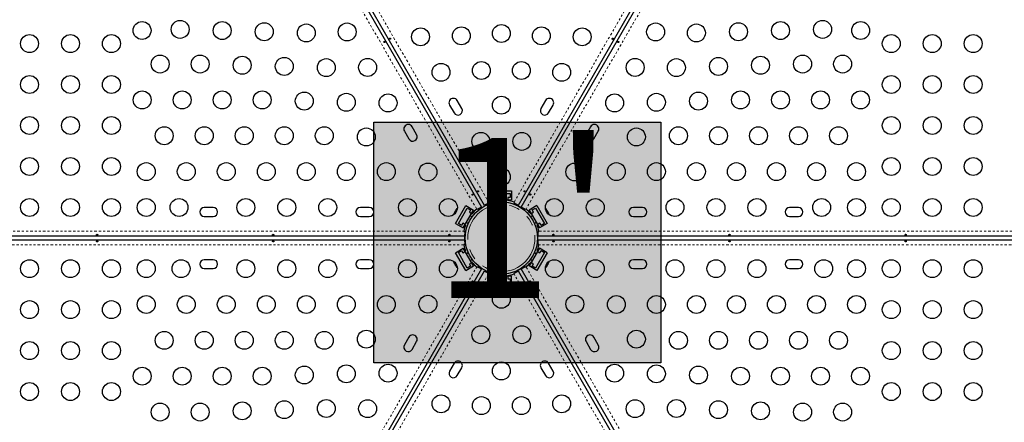
# Model space of a CAD drawing. Units: millimetres. Extents: x 1 to 988, y 0 to 767.
# Drawn here: x 334 to 382, y 163 to 183 of the extents above; entities that cross this region are included whole.
import ezdxf

# ---------------------------------------------------------------- set-up
doc = ezdxf.new("R2010")
doc.units = ezdxf.units.MM
doc.linetypes.add('PHANTOM', pattern=[0.0127, 0.00635, -0.00127, 0.00127, -0.00127, 0.00127, -0.00127])
doc.layers.add('HAUTEUR-PLATE-FORME', color=7, linetype='Continuous')
doc.styles.add('DIM', font='romans.shx')

msp = doc.modelspace()

# ---------------------------------------------------------------- hatches: boundary and pattern name
at = {"layer": 'HAUTEUR-PLATE-FORME', "true_color": 0xfcfcfc}
msp.add_hatch(color=7, dxfattribs=at).paths.add_polyline_path([(351.70037, 177.9654), (365.72754, 177.9654), (365.72754, 166.21064), (351.70037, 166.21064)])

# ---------------------------------------------------------------- linework, layer by layer
at = {"color": 8, "linetype": 'PHANTOM', "lineweight": 18, "ltscale": 20}
for p, q in [((356.72622, 173.71879), (334.52789, 212.16742)), ((335.11166, 212.50445), (357.30998, 174.05582)), ((358.55312, 174.05582), (380.75145, 212.50445)), ((381.33521, 212.16742), (359.13688, 173.71879)), ((312.97438, 172.6422), (356.10465, 172.6422)), ((359.75845, 172.6422), (404.15511, 172.6422)), ((356.10465, 171.96813), (312.61133, 171.96813)), ((404.15511, 171.96813), (359.75845, 171.96813)), ((334.52789, 132.44291), (356.72622, 170.89154)), ((359.13688, 170.89154), (381.33521, 132.44291)), ((357.30998, 170.5545), (335.11166, 132.10587)), ((380.75145, 132.10587), (358.55312, 170.5545))]:
    msp.add_line(p, q, dxfattribs=at)
at = {"color": 7, "linetype": 'Continuous', "lineweight": 25, "ltscale": 20}
for p, q in [((334.75899, 212.26815), (356.96079, 173.81349)), ((357.11068, 173.90003), (334.90887, 212.35469)), ((380.95423, 212.35469), (358.75242, 173.90003)), ((358.90231, 173.81349), (381.10411, 212.26815)), ((356.0004, 178.63558), (355.78165, 179.01447)), ((360.08145, 179.01447), (359.8627, 178.63558)), ((355.40277, 178.79572), (355.62152, 178.41683)), ((360.24159, 178.41683), (360.46034, 178.79572)), ((353.19607, 177.52169), (353.41482, 177.1428)), ((353.79371, 177.36155), (353.57496, 177.74044)), ((362.28815, 177.74044), (362.0694, 177.36155)), ((362.44828, 177.1428), (362.66703, 177.52169)), ((357.43155, 174.60323), (357.43155, 174.16573)), ((357.43155, 174.60323), (358.43155, 174.60323)), ((357.76531, 174.90189), (357.79202, 174.91054)), ((357.80169, 174.91054), (357.76531, 174.90189)), ((357.79202, 174.91054), (357.79093, 174.91054)), ((357.80169, 174.91054), (357.79202, 174.91054)), ((357.87697, 174.91054), (357.80169, 174.91054)), ((357.88664, 174.90189), (357.87697, 174.91054)), ((357.89249, 174.91054), (357.87697, 174.91054)), ((357.91336, 174.91054), (357.88664, 174.90189)), ((357.89249, 174.91054), (357.90386, 174.91054)), ((357.90386, 174.91054), (357.91336, 174.91054)), ((358.0165, 174.91054), (357.91336, 174.91054)), ((358.05288, 174.90189), (358.0165, 174.91054)), ((358.0165, 174.91054), (358.02741, 174.91054)), ((358.02741, 174.91054), (358.04321, 174.91054)), ((358.04321, 174.91054), (358.05288, 174.90189)), ((358.07218, 174.91054), (358.04321, 174.91054)), ((358.43155, 174.60323), (358.43155, 174.16573)), ((357.43155, 174.16573), (358.43155, 174.16573)), ((357.49405, 174.47823), (358.36905, 174.47823)), ((357.49405, 174.29073), (357.49405, 174.47823)), ((357.61905, 174.29073), (357.49405, 174.29073)), ((357.61905, 174.13859), (357.61905, 174.29073)), ((357.74405, 174.16573), (357.74405, 174.06018)), ((358.11905, 174.06018), (358.11905, 174.16573)), ((358.24405, 174.29073), (358.24405, 174.13859)), ((358.36905, 174.29073), (358.24405, 174.29073)), ((358.36905, 174.47823), (358.36905, 174.29073)), ((343.85867, 173.79795), (343.42117, 173.79795)), ((351.48367, 173.79795), (351.04617, 173.79795)), ((355.6557, 173.57402), (355.66139, 173.58387)), ((355.66613, 173.59209), (355.66027, 173.56463)), ((355.66139, 173.58387), (355.66597, 173.59181)), ((355.7177, 173.68142), (355.66613, 173.59209)), ((355.69136, 173.02119), (356.19136, 173.88721)), ((355.74339, 173.7086), (355.7177, 173.68142)), ((355.7177, 173.68142), (355.72316, 173.69087)), ((355.72316, 173.69087), (355.73106, 173.70455)), ((355.74554, 173.72964), (355.73106, 173.70455)), ((355.73106, 173.70455), (355.74339, 173.7086)), ((355.83087, 173.01281), (356.26837, 173.77059)), ((356.07025, 172.80244), (356.57025, 173.66846)), ((356.19136, 173.88721), (356.57025, 173.66846)), ((356.26837, 173.77059), (356.43075, 173.67684)), ((356.43075, 173.67684), (356.36825, 173.56858)), ((356.74224, 173.73205), (356.72622, 173.71879)), ((356.76161, 173.69849), (356.74224, 173.73205)), ((356.96079, 173.81349), (356.76161, 173.69849)), ((357.30986, 174.01503), (357.11068, 173.90003)), ((357.30998, 174.05582), (357.29049, 174.04858)), ((357.29049, 174.04858), (357.30986, 174.01503)), ((358.57261, 174.04858), (358.55312, 174.05582)), ((358.55324, 174.01503), (358.57261, 174.04858)), ((358.75242, 173.90003), (358.55324, 174.01503)), ((358.6598, 173.94152), (358.64668, 173.9188)), ((358.6598, 173.94152), (358.98456, 173.75402)), ((359.10149, 173.69849), (358.90231, 173.81349)), ((358.97144, 173.7313), (358.98456, 173.75402)), ((359.12087, 173.73205), (359.10149, 173.69849)), ((359.13688, 173.71879), (359.12087, 173.73205)), ((359.67174, 173.88721), (359.29285, 173.66846)), ((359.29285, 173.66846), (359.79285, 172.80244)), ((359.43236, 173.67684), (359.59474, 173.77059)), ((359.49486, 173.56858), (359.43236, 173.67684)), ((359.59474, 173.77059), (360.03224, 173.01281)), ((359.67174, 173.88721), (360.17174, 173.02119)), ((360.09726, 173.7475), (360.11811, 173.72869)), ((360.12294, 173.72031), (360.09726, 173.7475)), ((360.11811, 173.72869), (360.11756, 173.72964)), ((360.12294, 173.72031), (360.11811, 173.72869)), ((360.16058, 173.65512), (360.12294, 173.72031)), ((360.15792, 173.64242), (360.16058, 173.65512)), ((360.17877, 173.62361), (360.15792, 173.64242)), ((360.16834, 173.64168), (360.16058, 173.65512)), ((360.16834, 173.64168), (360.17403, 173.63183)), ((360.17403, 173.63183), (360.17877, 173.62361)), ((360.23035, 173.53429), (360.17877, 173.62361)), ((364.81693, 173.79795), (364.37943, 173.79795)), ((372.44193, 173.79795), (372.00443, 173.79795)), ((343.42117, 173.36045), (343.85867, 173.36045)), ((351.04617, 173.36045), (351.48367, 173.36045)), ((355.6103, 173.49539), (355.5996, 173.45955)), ((355.5996, 173.45955), (355.60547, 173.48702)), ((355.60547, 173.48702), (355.60492, 173.48607)), ((355.6103, 173.49539), (355.60547, 173.48702)), ((355.64794, 173.56058), (355.6103, 173.49539)), ((355.6557, 173.57402), (355.64794, 173.56058)), ((355.66027, 173.56463), (355.64794, 173.56058)), ((356.36825, 173.56858), (356.50001, 173.49251)), ((356.50542, 173.34505), (356.414, 173.39783)), ((359.4491, 173.39783), (359.35769, 173.34505)), ((359.3631, 173.49251), (359.49486, 173.56858)), ((360.24105, 173.49845), (360.23035, 173.53429)), ((360.23035, 173.53429), (360.2358, 173.52483)), ((360.2358, 173.52483), (360.2437, 173.51115)), ((360.2437, 173.51115), (360.24105, 173.49845)), ((360.25818, 173.48607), (360.2437, 173.51115)), ((364.37943, 173.36045), (364.81693, 173.36045)), ((372.00443, 173.36045), (372.44193, 173.36045)), ((355.69136, 173.02119), (356.07025, 172.80244)), ((355.99325, 172.91906), (355.83087, 173.01281)), ((356.05575, 173.02732), (355.99325, 172.91906)), ((356.18751, 172.95124), (356.05575, 173.02732)), ((356.10465, 172.6422), (356.10118, 172.6217)), ((356.10118, 172.6217), (356.13992, 172.6217)), ((356.13992, 172.6217), (356.13992, 172.3917)), ((356.2265, 173.07307), (356.31792, 173.02029)), ((359.54519, 173.02029), (359.6366, 173.07307)), ((359.80736, 173.02732), (359.6756, 172.95124)), ((359.72318, 172.6217), (359.76192, 172.6217)), ((359.72318, 172.3917), (359.72318, 172.6217)), ((359.76192, 172.6217), (359.75845, 172.6422)), ((360.17174, 173.02119), (359.79285, 172.80244)), ((359.86986, 172.91906), (359.80736, 173.02732)), ((360.03224, 173.01281), (359.86986, 172.91906)), ((312.79996, 172.21863), (356.13992, 172.21863)), ((356.13992, 172.3917), (312.89212, 172.3917)), ((356.13992, 172.21863), (356.13992, 171.98863)), ((356.17654, 172.49266), (356.1503, 172.49266)), ((356.1503, 172.11766), (356.1503, 172.49266)), ((404.12679, 172.3917), (359.72318, 172.3917)), ((359.72318, 171.98863), (359.72318, 172.21863)), ((359.72318, 172.21863), (404.12679, 172.21863)), ((355.69136, 171.58914), (356.07025, 171.80789)), ((355.83087, 171.59751), (355.99325, 171.69126)), ((355.99325, 171.69126), (356.05575, 171.58301)), ((356.05575, 171.58301), (356.18751, 171.65908)), ((356.57025, 170.94187), (356.07025, 171.80789)), ((356.10118, 171.98863), (356.10465, 171.96813)), ((356.13992, 171.98863), (356.10118, 171.98863)), ((356.1503, 172.11766), (356.17654, 172.11766)), ((359.79285, 171.80789), (359.29285, 170.94187)), ((359.6756, 171.65908), (359.80736, 171.58301)), ((359.76192, 171.98863), (359.72318, 171.98863)), ((359.75845, 171.96813), (359.76192, 171.98863)), ((360.17174, 171.58914), (359.79285, 171.80789)), ((359.80736, 171.58301), (359.86986, 171.69126)), ((359.86986, 171.69126), (360.03224, 171.59751)), ((343.85867, 171.24988), (343.42117, 171.24988)), ((351.48367, 171.24988), (351.04617, 171.24988)), ((356.19136, 170.72312), (355.69136, 171.58914)), ((356.26837, 170.83974), (355.83087, 171.59751)), ((356.31792, 171.59004), (356.2265, 171.53726)), ((356.414, 171.2125), (356.50542, 171.26528)), ((359.35769, 171.26528), (359.4491, 171.2125)), ((359.6366, 171.53726), (359.54519, 171.59004)), ((360.03224, 171.59751), (359.59474, 170.83974)), ((360.17174, 171.58914), (359.67174, 170.72312)), ((364.81693, 171.24988), (364.37943, 171.24988)), ((372.44193, 171.24988), (372.00443, 171.24988)), ((356.96079, 170.79683), (334.75899, 132.34218)), ((334.90887, 132.25564), (357.11068, 170.7103)), ((343.42117, 170.81238), (343.85867, 170.81238)), ((351.04617, 170.81238), (351.48367, 170.81238)), ((355.60492, 171.12426), (355.6194, 171.09918)), ((355.6194, 171.09918), (355.62206, 171.11188)), ((355.6273, 171.08549), (355.6194, 171.09918)), ((355.62206, 171.11188), (355.63276, 171.07604)), ((355.63276, 171.07604), (355.6273, 171.08549)), ((355.63276, 171.07604), (355.68433, 170.98672)), ((355.68433, 170.98672), (355.70518, 170.96791)), ((355.68907, 170.9785), (355.68449, 170.98644)), ((355.69476, 170.96865), (355.68907, 170.9785)), ((355.69476, 170.96865), (355.70252, 170.95521)), ((355.70518, 170.96791), (355.70252, 170.95521)), ((355.70252, 170.95521), (355.74016, 170.89001)), ((355.74016, 170.89001), (355.76585, 170.86283)), ((355.74016, 170.89001), (355.74499, 170.88164)), ((355.76585, 170.86283), (355.74499, 170.88164)), ((355.74499, 170.88164), (355.74554, 170.88069)), ((356.19136, 170.72312), (356.57025, 170.94187)), ((356.43075, 170.93349), (356.26837, 170.83974)), ((356.50001, 171.11782), (356.36825, 171.04175)), ((356.36825, 171.04175), (356.43075, 170.93349)), ((356.72622, 170.89154), (356.74224, 170.87828)), ((356.74224, 170.87828), (356.76161, 170.91183)), ((356.76161, 170.91183), (356.96079, 170.79683)), ((357.11068, 170.7103), (357.30986, 170.5953)), ((358.55324, 170.5953), (358.75242, 170.7103)), ((358.98456, 170.85631), (358.6598, 170.66881)), ((358.75242, 170.7103), (380.95423, 132.25564)), ((358.90231, 170.79683), (359.10149, 170.91183)), ((381.10411, 132.34218), (358.90231, 170.79683)), ((358.98456, 170.85631), (358.97144, 170.87903)), ((359.10149, 170.91183), (359.12087, 170.87828)), ((359.12087, 170.87828), (359.13688, 170.89154)), ((359.67174, 170.72312), (359.29285, 170.94187)), ((359.49486, 171.04175), (359.3631, 171.11782)), ((359.43236, 170.93349), (359.49486, 171.04175)), ((359.59474, 170.83974), (359.43236, 170.93349)), ((360.11756, 170.88069), (360.13204, 170.90577)), ((360.11971, 170.90172), (360.1454, 170.92891)), ((360.13204, 170.90577), (360.11971, 170.90172)), ((360.13994, 170.91946), (360.13204, 170.90577)), ((360.1454, 170.92891), (360.13994, 170.91946)), ((360.1454, 170.92891), (360.19697, 171.01823)), ((360.19697, 171.01823), (360.20284, 171.0457)), ((360.20172, 171.02645), (360.19697, 171.01823)), ((360.2074, 171.03631), (360.20172, 171.02645)), ((360.20284, 171.0457), (360.21516, 171.04974)), ((360.2074, 171.03631), (360.21516, 171.04974)), ((360.21516, 171.04974), (360.2528, 171.11494)), ((360.2528, 171.11494), (360.2635, 171.15077)), ((360.2528, 171.11494), (360.25764, 171.12331)), ((360.2635, 171.15077), (360.25764, 171.12331)), ((360.25764, 171.12331), (360.25818, 171.12426)), ((364.37943, 170.81238), (364.81693, 170.81238)), ((372.00443, 170.81238), (372.44193, 170.81238)), ((357.30986, 170.5953), (357.29049, 170.56175)), ((357.29049, 170.56175), (357.30998, 170.5545)), ((358.43155, 170.44459), (357.43155, 170.44459)), ((357.43155, 170.00709), (357.43155, 170.44459)), ((357.49405, 170.31959), (357.61905, 170.31959)), ((357.49405, 170.13209), (357.49405, 170.31959)), ((357.61905, 170.31959), (357.61905, 170.47174)), ((357.74405, 170.55015), (357.74405, 170.44459)), ((358.11905, 170.44459), (358.11905, 170.55015)), ((358.24405, 170.47174), (358.24405, 170.31959)), ((358.24405, 170.31959), (358.36905, 170.31959)), ((358.36905, 170.31959), (358.36905, 170.13209)), ((358.43155, 170.00709), (358.43155, 170.44459)), ((358.55312, 170.5545), (358.57261, 170.56175)), ((358.57261, 170.56175), (358.55324, 170.5953)), ((358.64668, 170.69153), (358.6598, 170.66881)), ((358.43155, 170.00709), (357.43155, 170.00709)), ((358.36905, 170.13209), (357.49405, 170.13209)), ((357.79093, 169.69979), (357.81989, 169.69979)), ((357.81022, 169.70844), (357.8466, 169.69979)), ((357.81989, 169.69979), (357.81022, 169.70844)), ((357.83569, 169.69979), (357.81989, 169.69979)), ((357.8466, 169.69979), (357.83569, 169.69979)), ((357.8466, 169.69979), (357.94975, 169.69979)), ((357.94975, 169.69979), (357.97646, 169.70844)), ((357.95924, 169.69979), (357.95007, 169.69979)), ((357.97061, 169.69979), (357.95924, 169.69979)), ((357.97061, 169.69979), (357.98613, 169.69979)), ((357.97646, 169.70844), (357.98613, 169.69979)), ((357.98613, 169.69979), (358.06141, 169.69979)), ((358.06141, 169.69979), (358.0978, 169.70844)), ((358.06141, 169.69979), (358.07108, 169.69979)), ((358.0978, 169.70844), (358.07108, 169.69979)), ((358.07108, 169.69979), (358.07218, 169.69979)), ((353.41482, 167.46753), (353.19607, 167.08864)), ((362.66703, 167.08864), (362.44828, 167.46753)), ((353.57496, 166.86989), (353.79371, 167.24878)), ((362.0694, 167.24878), (362.28815, 166.86989)), ((355.62152, 166.19349), (355.40277, 165.81461)), ((355.78165, 165.59586), (356.0004, 165.97474)), ((359.8627, 165.97474), (360.08145, 165.59586)), ((360.46034, 165.81461), (360.24159, 166.19349))]:
    msp.add_line(p, q, dxfattribs=at)
at = {"color": 7, "linetype": 'Continuous', "lineweight": 25, "ltscale": 20, "flags": 128}
for points in [[(352.23517, 181.89121), (352.24118, 181.88279), (352.2453, 181.87333), (352.24702, 181.86387), (352.24604, 181.85533), (352.24229, 181.84864), (352.23615, 181.84456), (352.22834, 181.8435), (352.21973, 181.84559), (352.21138, 181.85072), (352.20439, 181.85839), (352.19966, 181.86769), (352.19765, 181.87759), (352.19847, 181.887), (352.20197, 181.8948), (352.20761, 181.89997), (352.21468, 181.90192), (352.22245, 181.90051), (352.23023, 181.89592), (352.23517, 181.89121)], [(352.4863, 182.01698), (352.48029, 182.0254), (352.47618, 182.03486), (352.47445, 182.04433), (352.47543, 182.05287), (352.47918, 182.05956), (352.48532, 182.06364), (352.49314, 182.0647), (352.50174, 182.06261), (352.5101, 182.05748), (352.51709, 182.04981), (352.52182, 182.04051), (352.52383, 182.03061), (352.523, 182.0212), (352.51951, 182.0134), (352.51386, 182.00823), (352.50679, 182.00628), (352.49902, 182.00769), (352.49124, 182.01228), (352.4863, 182.01698)], [(363.38512, 182.0314), (363.38084, 182.02199), (363.3747, 182.01369), (363.36737, 182.00746), (363.35948, 182.00404), (363.35182, 182.00394), (363.34521, 182.00722), (363.34039, 182.01346), (363.33789, 182.02196), (363.33816, 182.03176), (363.3413, 182.04165), (363.34699, 182.05039), (363.35456, 182.05708), (363.36313, 182.06107), (363.37163, 182.06195), (363.37892, 182.05965), (363.38415, 182.0545), (363.38681, 182.04706), (363.38673, 182.03803), (363.38512, 182.0314)], [(363.61961, 181.8768), (363.6239, 181.88621), (363.63003, 181.89451), (363.63737, 181.90073), (363.64525, 181.90415), (363.65292, 181.90425), (363.65952, 181.90098), (363.66435, 181.89474), (363.66684, 181.88624), (363.66657, 181.87644), (363.66343, 181.86655), (363.65774, 181.8578), (363.65017, 181.85111), (363.64161, 181.84712), (363.63311, 181.84625), (363.62581, 181.84855), (363.62058, 181.8537), (363.61792, 181.86114), (363.618, 181.87017), (363.61961, 181.8768)], [(356.7863, 174.56917), (356.78029, 174.57759), (356.77618, 174.58704), (356.77445, 174.59651), (356.77543, 174.60505), (356.77918, 174.61174), (356.78532, 174.61582), (356.79314, 174.61688), (356.80174, 174.61479), (356.8101, 174.60966), (356.81709, 174.60199), (356.82182, 174.59269), (356.82383, 174.58279), (356.823, 174.57338), (356.81951, 174.56558), (356.81386, 174.56041), (356.80679, 174.55846), (356.79902, 174.55987), (356.79124, 174.56446), (356.7863, 174.56917)], [(358.11961, 174.89571), (358.10056, 174.9029), (358.07218, 174.91054)], [(359.08512, 174.58358), (359.08084, 174.57417), (359.0747, 174.56587), (359.06737, 174.55965), (359.05948, 174.55623), (359.05182, 174.55612), (359.04521, 174.5594), (359.04039, 174.56564), (359.03789, 174.57414), (359.03816, 174.58394), (359.0413, 174.59383), (359.04699, 174.60258), (359.05456, 174.60927), (359.06313, 174.61325), (359.07163, 174.61413), (359.07892, 174.61183), (359.08415, 174.60668), (359.08681, 174.59924), (359.08673, 174.59021), (359.08512, 174.58358)], [(356.53517, 174.4434), (356.54118, 174.43497), (356.5453, 174.42552), (356.54702, 174.41605), (356.54604, 174.40751), (356.54229, 174.40082), (356.53615, 174.39674), (356.52834, 174.39568), (356.51973, 174.39777), (356.51138, 174.4029), (356.50439, 174.41057), (356.49966, 174.41987), (356.49765, 174.42977), (356.49847, 174.43918), (356.50197, 174.44698), (356.50761, 174.45215), (356.51468, 174.4541), (356.52245, 174.45269), (356.53023, 174.4481), (356.53517, 174.4434)], [(359.31961, 174.42898), (359.3239, 174.43839), (359.33003, 174.44669), (359.33737, 174.45292), (359.34525, 174.45633), (359.35292, 174.45644), (359.35952, 174.45316), (359.36435, 174.44692), (359.36684, 174.43842), (359.36657, 174.42862), (359.36343, 174.41873), (359.35774, 174.40998), (359.35017, 174.4033), (359.34161, 174.39931), (359.33311, 174.39843), (359.32581, 174.40073), (359.32058, 174.40588), (359.31792, 174.41332), (359.318, 174.42235), (359.31961, 174.42898)], [(355.7821, 173.7633), (355.76635, 173.7504), (355.74554, 173.72964)], [(360.26906, 173.43758), (360.26576, 173.45767), (360.25818, 173.48607)], [(338.19825, 172.44535), (338.18795, 172.44436), (338.1777, 172.44552), (338.16864, 172.44876), (338.16173, 172.45388), (338.15781, 172.46047), (338.15735, 172.46782), (338.16034, 172.47512), (338.16645, 172.48153), (338.17507, 172.4862), (338.18521, 172.48842), (338.19563, 172.48787), (338.20521, 172.48466), (338.21294, 172.47924), (338.21795, 172.47231), (338.21961, 172.46484), (338.21776, 172.45774), (338.21265, 172.45172), (338.20479, 172.44727), (338.19825, 172.44535)], [(338.1816, 172.16498), (338.19189, 172.16597), (338.20215, 172.16481), (338.2112, 172.16157), (338.21811, 172.15645), (338.22203, 172.14986), (338.22249, 172.1425), (338.2195, 172.1352), (338.21339, 172.1288), (338.20477, 172.12412), (338.19464, 172.1219), (338.18421, 172.12246), (338.17464, 172.12567), (338.1669, 172.13109), (338.16189, 172.13801), (338.16024, 172.14549), (338.16208, 172.15258), (338.16719, 172.15861), (338.17505, 172.16305), (338.1816, 172.16498)], [(346.79825, 172.44535), (346.78795, 172.44436), (346.7777, 172.44552), (346.76864, 172.44876), (346.76173, 172.45388), (346.75781, 172.46047), (346.75735, 172.46782), (346.76034, 172.47512), (346.76645, 172.48153), (346.77507, 172.4862), (346.78521, 172.48842), (346.79563, 172.48787), (346.80521, 172.48466), (346.81294, 172.47924), (346.81795, 172.47231), (346.81961, 172.46484), (346.81776, 172.45774), (346.81265, 172.45172), (346.80479, 172.44727), (346.79825, 172.44535)], [(346.7816, 172.16498), (346.79189, 172.16597), (346.80215, 172.16481), (346.8112, 172.16157), (346.81811, 172.15645), (346.82203, 172.14986), (346.82249, 172.1425), (346.8195, 172.1352), (346.81339, 172.1288), (346.80477, 172.12412), (346.79464, 172.1219), (346.78421, 172.12246), (346.77464, 172.12567), (346.7669, 172.13109), (346.76189, 172.13801), (346.76024, 172.14549), (346.76208, 172.15258), (346.76719, 172.15861), (346.77505, 172.16305), (346.7816, 172.16498)], [(355.39825, 172.44535), (355.38795, 172.44436), (355.3777, 172.44552), (355.36864, 172.44876), (355.36173, 172.45388), (355.35781, 172.46047), (355.35735, 172.46782), (355.36034, 172.47512), (355.36645, 172.48153), (355.37507, 172.4862), (355.38521, 172.48842), (355.39563, 172.48787), (355.40521, 172.48466), (355.41294, 172.47924), (355.41795, 172.47231), (355.41961, 172.46484), (355.41776, 172.45774), (355.41265, 172.45172), (355.40479, 172.44727), (355.39825, 172.44535)], [(355.3816, 172.16498), (355.39189, 172.16597), (355.40215, 172.16481), (355.4112, 172.16157), (355.41811, 172.15645), (355.42203, 172.14986), (355.42249, 172.1425), (355.4195, 172.1352), (355.41339, 172.1288), (355.40477, 172.12412), (355.39464, 172.1219), (355.38421, 172.12246), (355.37464, 172.12567), (355.3669, 172.13109), (355.36189, 172.13801), (355.36024, 172.14549), (355.36208, 172.15258), (355.36719, 172.15861), (355.37505, 172.16305), (355.3816, 172.16498)], [(360.48151, 172.44535), (360.47121, 172.44436), (360.46096, 172.44552), (360.4519, 172.44876), (360.44499, 172.45388), (360.44107, 172.46047), (360.44061, 172.46782), (360.4436, 172.47512), (360.44972, 172.48153), (360.45833, 172.4862), (360.46847, 172.48842), (360.47889, 172.48787), (360.48847, 172.48466), (360.4962, 172.47924), (360.50121, 172.47231), (360.50287, 172.46484), (360.50102, 172.45774), (360.49591, 172.45172), (360.48805, 172.44727), (360.48151, 172.44535)], [(360.46486, 172.16498), (360.47515, 172.16597), (360.48541, 172.16481), (360.49447, 172.16157), (360.50137, 172.15645), (360.50529, 172.14986), (360.50575, 172.1425), (360.50276, 172.1352), (360.49665, 172.1288), (360.48803, 172.12412), (360.4779, 172.1219), (360.46747, 172.12246), (360.4579, 172.12567), (360.45016, 172.13109), (360.44515, 172.13801), (360.4435, 172.14549), (360.44534, 172.15258), (360.45045, 172.15861), (360.45832, 172.16305), (360.46486, 172.16498)], [(369.08151, 172.44535), (369.07121, 172.44436), (369.06096, 172.44552), (369.0519, 172.44876), (369.04499, 172.45388), (369.04107, 172.46047), (369.04061, 172.46782), (369.0436, 172.47512), (369.04972, 172.48153), (369.05833, 172.4862), (369.06847, 172.48842), (369.07889, 172.48787), (369.08847, 172.48466), (369.0962, 172.47924), (369.10121, 172.47231), (369.10287, 172.46484), (369.10102, 172.45774), (369.09591, 172.45172), (369.08805, 172.44727), (369.08151, 172.44535)], [(369.06486, 172.16498), (369.07515, 172.16597), (369.08541, 172.16481), (369.09447, 172.16157), (369.10137, 172.15645), (369.10529, 172.14986), (369.10575, 172.1425), (369.10276, 172.1352), (369.09665, 172.1288), (369.08803, 172.12412), (369.0779, 172.1219), (369.06747, 172.12246), (369.0579, 172.12567), (369.05016, 172.13109), (369.04515, 172.13801), (369.0435, 172.14549), (369.04534, 172.15258), (369.05045, 172.15861), (369.05832, 172.16305), (369.06486, 172.16498)], [(377.68151, 172.44535), (377.67121, 172.44436), (377.66096, 172.44552), (377.6519, 172.44876), (377.64499, 172.45388), (377.64107, 172.46047), (377.64061, 172.46782), (377.6436, 172.47512), (377.64972, 172.48153), (377.65833, 172.4862), (377.66847, 172.48842), (377.67889, 172.48787), (377.68847, 172.48466), (377.6962, 172.47924), (377.70121, 172.47231), (377.70287, 172.46484), (377.70102, 172.45774), (377.69591, 172.45172), (377.68805, 172.44727), (377.68151, 172.44535)], [(377.66486, 172.16498), (377.67515, 172.16597), (377.68541, 172.16481), (377.69447, 172.16157), (377.70137, 172.15645), (377.70529, 172.14986), (377.70575, 172.1425), (377.70276, 172.1352), (377.69665, 172.1288), (377.68803, 172.12412), (377.6779, 172.1219), (377.66747, 172.12246), (377.6579, 172.12567), (377.65016, 172.13109), (377.64515, 172.13801), (377.6435, 172.14549), (377.64534, 172.15258), (377.65045, 172.15861), (377.65832, 172.16305), (377.66486, 172.16498)], [(355.59404, 171.17275), (355.59734, 171.15266), (355.60492, 171.12426)], [(360.08101, 170.84703), (360.09676, 170.85993), (360.11756, 170.88069)], [(360.25818, 171.12426), (360.26576, 171.15266), (360.26906, 171.17275)], [(356.54349, 170.18135), (356.5392, 170.17194), (356.53307, 170.16364), (356.52574, 170.15741), (356.51785, 170.15399), (356.51019, 170.15389), (356.50358, 170.15717), (356.49875, 170.16341), (356.49626, 170.17191), (356.49653, 170.18171), (356.49967, 170.19159), (356.50536, 170.20034), (356.51293, 170.20703), (356.5215, 170.21102), (356.53, 170.2119), (356.53729, 170.20959), (356.54252, 170.20445), (356.54518, 170.19701), (356.5451, 170.18798), (356.54349, 170.18135)], [(356.77798, 170.02674), (356.78227, 170.03616), (356.7884, 170.04446), (356.79574, 170.05068), (356.80362, 170.0541), (356.81129, 170.0542), (356.81789, 170.05093), (356.82272, 170.04469), (356.82521, 170.03619), (356.82494, 170.02639), (356.8218, 170.0165), (356.81611, 170.00775), (356.80854, 170.00106), (356.79998, 169.99707), (356.79148, 169.9962), (356.78418, 169.9985), (356.77895, 170.00365), (356.77629, 170.01109), (356.77637, 170.02012), (356.77798, 170.02674)], [(359.0768, 170.04116), (359.08281, 170.03274), (359.08693, 170.02328), (359.08865, 170.01382), (359.08767, 170.00528), (359.08393, 169.99859), (359.07779, 169.99451), (359.06997, 169.99345), (359.06136, 169.99554), (359.05301, 170.00067), (359.04602, 170.00833), (359.04129, 170.01764), (359.03928, 170.02754), (359.04011, 170.03695), (359.0436, 170.04475), (359.04924, 170.04992), (359.05631, 170.05187), (359.06408, 170.05046), (359.07186, 170.04587), (359.0768, 170.04116)], [(359.32794, 170.16693), (359.32193, 170.17535), (359.31781, 170.18481), (359.31608, 170.19428), (359.31706, 170.20282), (359.32081, 170.20951), (359.32695, 170.21359), (359.33477, 170.21465), (359.34337, 170.21255), (359.35173, 170.20742), (359.35872, 170.19976), (359.36345, 170.19045), (359.36546, 170.18056), (359.36463, 170.17114), (359.36114, 170.16335), (359.35549, 170.15818), (359.34843, 170.15623), (359.34065, 170.15764), (359.33287, 170.16223), (359.32794, 170.16693)], [(357.7435, 169.71461), (357.76255, 169.70742), (357.79093, 169.69979)]]:
    msp.add_lwpolyline(points, dxfattribs=at)
at = {"color": 7, "linetype": 'Continuous', "lineweight": 25, "ltscale": 400}
for centre, radius in [((340.38511, 182.43561), 0.4375), ((342.24454, 182.4903), 0.4375), ((344.29854, 182.43265), 0.4375), ((346.35255, 182.37501), 0.4375), ((348.40656, 182.31736), 0.4375), ((350.3992, 182.36601), 0.4375), ((357.93155, 182.29073), 0.4375), ((365.46391, 182.36601), 0.4375), ((367.45654, 182.31736), 0.4375), ((369.51055, 182.37501), 0.4375), ((371.56456, 182.43265), 0.4375), ((373.61857, 182.4903), 0.4375), ((375.47799, 182.43561), 0.4375), ((353.98478, 182.12675), 0.4375), ((355.97739, 182.17544), 0.4375), ((359.88571, 182.17544), 0.4375), ((361.87833, 182.12675), 0.4375), ((334.88992, 181.79795), 0.4375), ((336.88992, 181.79795), 0.4375), ((338.88992, 181.79795), 0.4375), ((376.97318, 181.79795), 0.4375), ((378.97318, 181.79795), 0.4375), ((380.97318, 181.79795), 0.4375), ((341.26746, 180.79795), 0.4375), ((343.22162, 180.79795), 0.4375), ((345.27562, 180.7403), 0.4375), ((347.32963, 180.68265), 0.4375), ((349.38364, 180.62501), 0.4375), ((351.3992, 180.63396), 0.4375), ((354.98478, 180.3947), 0.4375), ((356.95447, 180.48309), 0.4375), ((358.90863, 180.48309), 0.4375), ((360.87833, 180.3947), 0.4375), ((364.46391, 180.63396), 0.4375), ((366.47946, 180.62501), 0.4375), ((368.53347, 180.68265), 0.4375), ((370.58748, 180.7403), 0.4375), ((372.64149, 180.79795), 0.4375), ((374.59565, 180.79795), 0.4375), ((334.88992, 179.79795), 0.4375), ((336.88992, 179.79795), 0.4375), ((338.88992, 179.79795), 0.4375), ((376.97318, 179.79795), 0.4375), ((378.97318, 179.79795), 0.4375), ((380.97318, 179.79795), 0.4375), ((340.39022, 179.04795), 0.4375), ((342.34438, 179.04795), 0.4375), ((344.29854, 179.04795), 0.4375), ((346.2527, 179.04795), 0.4375), ((348.30671, 178.9903), 0.4375), ((350.36072, 178.93265), 0.4375), ((365.50238, 178.93265), 0.4375), ((367.55639, 178.9903), 0.4375), ((369.6104, 179.04795), 0.4375), ((371.56456, 179.04795), 0.4375), ((373.51872, 179.04795), 0.4375), ((375.47288, 179.04795), 0.4375), ((352.3992, 178.90191), 0.4375), ((357.93155, 178.79073), 0.4375), ((363.46391, 178.90191), 0.4375), ((334.88992, 177.79795), 0.4375), ((336.88992, 177.79795), 0.4375), ((338.88992, 177.79795), 0.4375), ((376.97318, 177.79795), 0.4375), ((378.97318, 177.79795), 0.4375), ((380.97318, 177.79795), 0.4375), ((341.46715, 177.29795), 0.4375), ((343.42131, 177.29795), 0.4375), ((345.37547, 177.29795), 0.4375), ((347.32963, 177.29795), 0.4375), ((349.28379, 177.29795), 0.4375), ((351.3378, 177.2403), 0.4375), ((356.93155, 177.02279), 0.4375), ((358.93155, 177.02279), 0.4375), ((364.5253, 177.2403), 0.4375), ((366.57931, 177.29795), 0.4375), ((368.53347, 177.29795), 0.4375), ((370.48763, 177.29795), 0.4375), ((372.44179, 177.29795), 0.4375), ((374.39595, 177.29795), 0.4375), ((334.88992, 175.79795), 0.4375), ((336.88992, 175.79795), 0.4375), ((338.88992, 175.79795), 0.4375), ((340.58992, 175.54795), 0.4375), ((342.54408, 175.54795), 0.4375), ((344.49824, 175.54795), 0.4375), ((346.4524, 175.54795), 0.4375), ((348.40656, 175.54795), 0.4375), ((350.36072, 175.54795), 0.4375), ((352.31488, 175.54795), 0.4375), ((363.54822, 175.54795), 0.4375), ((365.50238, 175.54795), 0.4375), ((367.45654, 175.54795), 0.4375), ((369.4107, 175.54795), 0.4375), ((371.36486, 175.54795), 0.4375), ((373.31902, 175.54795), 0.4375), ((375.27318, 175.54795), 0.4375), ((376.97318, 175.79795), 0.4375), ((378.97318, 175.79795), 0.4375), ((380.97318, 175.79795), 0.4375), ((354.34597, 175.53), 0.4375), ((357.93155, 175.29073), 0.4375), ((361.51713, 175.53), 0.4375), ((334.88992, 173.79795), 0.4375), ((336.88992, 173.79795), 0.4375), ((338.88992, 173.79795), 0.4375), ((340.58992, 173.79795), 0.4375), ((342.18992, 173.79795), 0.4375), ((345.45242, 173.79795), 0.4375), ((347.45242, 173.79795), 0.4375), ((349.45242, 173.79795), 0.4375), ((353.34597, 173.79795), 0.4375), ((355.34597, 173.79795), 0.4375), ((357.93155, 172.30516), 1.765), ((360.51713, 173.79795), 0.4375), ((362.51713, 173.79795), 0.4375), ((366.41068, 173.79795), 0.4375), ((368.41068, 173.79795), 0.4375), ((370.41068, 173.79795), 0.4375), ((373.57318, 173.79795), 0.4375), ((375.27318, 173.79795), 0.4375), ((376.97318, 173.79795), 0.4375), ((378.97318, 173.79795), 0.4375), ((380.97318, 173.79795), 0.4375), ((334.88992, 170.81238), 0.4375), ((336.88992, 170.81238), 0.4375), ((338.88992, 170.81238), 0.4375), ((340.58992, 170.81238), 0.4375), ((342.28992, 170.81238), 0.4375), ((345.45242, 170.81238), 0.4375), ((347.45242, 170.81238), 0.4375), ((349.45242, 170.81238), 0.4375), ((353.34597, 170.81238), 0.4375), ((355.34597, 170.81238), 0.4375), ((360.51713, 170.81238), 0.4375), ((362.51713, 170.81238), 0.4375), ((366.41068, 170.81238), 0.4375), ((368.41068, 170.81238), 0.4375), ((370.41068, 170.81238), 0.4375), ((373.67318, 170.81238), 0.4375), ((375.27318, 170.81238), 0.4375), ((376.97318, 170.81238), 0.4375), ((378.97318, 170.81238), 0.4375), ((380.97318, 170.81238), 0.4375), ((357.93155, 169.31959), 0.4375), ((340.58992, 169.06238), 0.4375), ((342.54408, 169.06238), 0.4375), ((344.49824, 169.06238), 0.4375), ((346.4524, 169.06238), 0.4375), ((348.40656, 169.06238), 0.4375), ((350.36072, 169.06238), 0.4375), ((352.31488, 169.06238), 0.4375), ((354.34597, 169.08033), 0.4375), ((361.51713, 169.08033), 0.4375), ((363.54822, 169.06238), 0.4375), ((365.50238, 169.06238), 0.4375), ((367.45654, 169.06238), 0.4375), ((369.4107, 169.06238), 0.4375), ((371.36486, 169.06238), 0.4375), ((373.31902, 169.06238), 0.4375), ((375.27318, 169.06238), 0.4375), ((334.88992, 168.81238), 0.4375), ((336.88992, 168.81238), 0.4375), ((338.88992, 168.81238), 0.4375), ((376.97318, 168.81238), 0.4375), ((378.97318, 168.81238), 0.4375), ((380.97318, 168.81238), 0.4375), ((356.93155, 167.58754), 0.4375), ((358.93155, 167.58754), 0.4375), ((341.46715, 167.31238), 0.4375), ((343.42131, 167.31238), 0.4375), ((345.37547, 167.31238), 0.4375), ((347.32963, 167.31238), 0.4375), ((349.28379, 167.31238), 0.4375), ((351.3378, 167.37003), 0.4375), ((364.5253, 167.37003), 0.4375), ((366.57931, 167.31238), 0.4375), ((368.53347, 167.31238), 0.4375), ((370.48763, 167.31238), 0.4375), ((372.44179, 167.31238), 0.4375), ((374.39595, 167.31238), 0.4375), ((334.88992, 166.81238), 0.4375), ((336.88992, 166.81238), 0.4375), ((338.88992, 166.81238), 0.4375), ((376.97318, 166.81238), 0.4375), ((378.97318, 166.81238), 0.4375), ((380.97318, 166.81238), 0.4375), ((340.39022, 165.56238), 0.4375), ((342.34438, 165.56238), 0.4375), ((344.29854, 165.56238), 0.4375), ((346.2527, 165.56238), 0.4375), ((348.30671, 165.62003), 0.4375), ((350.36072, 165.67767), 0.4375), ((352.3992, 165.70841), 0.4375), ((357.93155, 165.81959), 0.4375), ((363.46391, 165.70841), 0.4375), ((365.50238, 165.67767), 0.4375), ((367.55639, 165.62003), 0.4375), ((369.6104, 165.56238), 0.4375), ((371.56456, 165.56238), 0.4375), ((373.51872, 165.56238), 0.4375), ((375.47288, 165.56238), 0.4375), ((334.88992, 164.81238), 0.4375), ((336.88992, 164.81238), 0.4375), ((338.88992, 164.81238), 0.4375), ((376.97318, 164.81238), 0.4375), ((378.97318, 164.81238), 0.4375), ((380.97318, 164.81238), 0.4375), ((354.98478, 164.21563), 0.4375), ((356.95447, 164.12724), 0.4375), ((358.90863, 164.12724), 0.4375), ((360.87833, 164.21563), 0.4375), ((341.26746, 163.81238), 0.4375), ((343.22162, 163.81238), 0.4375), ((345.27562, 163.87003), 0.4375), ((347.32963, 163.92767), 0.4375), ((349.38364, 163.98532), 0.4375), ((351.3992, 163.97636), 0.4375), ((364.46391, 163.97636), 0.4375), ((366.47946, 163.98532), 0.4375), ((368.53347, 163.92767), 0.4375), ((370.58748, 163.87003), 0.4375), ((372.64149, 163.81238), 0.4375), ((374.59565, 163.81238), 0.4375)]:
    msp.add_circle(centre, radius, dxfattribs=at)
at = {"color": 8, "linetype": 'PHANTOM', "lineweight": 18, "ltscale": 400}
msp.add_circle((357.93155, 172.30516), 1.64, dxfattribs=at)
at = {"color": 7, "linetype": 'Continuous', "lineweight": 25, "ltscale": 400}
for centre, radius, start, end in [((355.59221, 178.9051), 0.21875, 30, 210), ((360.27089, 178.9051), 0.21875, 330, 150), ((355.81096, 178.52621), 0.21875, 210, 30), ((360.05214, 178.52621), 0.21875, 150, 330), ((353.38551, 177.63106), 0.21875, 30, 210), ((362.47759, 177.63106), 0.21875, 330, 150), ((353.60426, 177.25217), 0.21875, 210, 30), ((362.25884, 177.25217), 0.21875, 150, 330), ((357.93155, 172.35323), 1.8125, 99.928192, 110.055762), ((357.93155, 172.35323), 1.8125, 69.944238, 80.071808), ((343.42117, 173.5792), 0.21875, 90, 270), ((343.85867, 173.5792), 0.21875, 270, 90), ((351.04617, 173.5792), 0.21875, 90, 270), ((351.48367, 173.5792), 0.21875, 270, 90), ((357.88992, 172.3292), 1.8125, 129.944238, 140.071808), ((357.97318, 172.3292), 1.8125, 39.928192, 50.055762), ((364.37943, 173.5792), 0.21875, 90, 270), ((364.81693, 173.5792), 0.21875, 270, 90), ((372.00443, 173.5792), 0.21875, 90, 270), ((372.44193, 173.5792), 0.21875, 270, 90), ((357.88992, 172.3292), 1.8125, 159.928192, 170.055762), ((357.97318, 172.3292), 1.8125, 9.944238, 20.071808), ((357.88992, 172.28113), 1.8125, 189.944238, 200.071808), ((357.97318, 172.28113), 1.8125, 339.928192, 350.055762), ((343.42117, 171.03113), 0.21875, 90, 270), ((343.85867, 171.03113), 0.21875, 270, 90), ((351.04617, 171.03113), 0.21875, 90, 270), ((351.48367, 171.03113), 0.21875, 270, 90), ((364.37943, 171.03113), 0.21875, 90, 270), ((364.81693, 171.03113), 0.21875, 270, 90), ((372.00443, 171.03113), 0.21875, 90, 270), ((372.44193, 171.03113), 0.21875, 270, 90), ((357.88992, 172.28113), 1.8125, 219.928192, 230.055762), ((357.97318, 172.28113), 1.8125, 309.944238, 320.071808), ((357.93155, 172.25709), 1.8125, 249.944238, 260.071808), ((357.93155, 172.25709), 1.8125, 279.928192, 290.055762), ((353.60426, 167.35815), 0.21875, 330, 150), ((362.25884, 167.35815), 0.21875, 30, 210), ((353.38551, 166.97927), 0.21875, 150, 330), ((362.47759, 166.97927), 0.21875, 210, 30), ((355.81096, 166.08412), 0.21875, 330, 150), ((360.05214, 166.08412), 0.21875, 30, 210), ((355.59221, 165.70523), 0.21875, 150, 330), ((360.27089, 165.70523), 0.21875, 210, 30)]:
    msp.add_arc(centre, radius, start, end, dxfattribs=at)
at = {"layer": 'HAUTEUR-PLATE-FORME', "color": 0}
msp.add_lwpolyline([(351.70037, 177.9654), (365.72754, 177.9654), (365.72754, 166.21064), (351.70037, 166.21064)], close=True, dxfattribs=at)

# ---------------------------------------------------------------- texts
at = {"layer": 'HAUTEUR-PLATE-FORME', "color": 7, "insert": (358.98776, 172.27084), "char_height": 7.8, "width": 14.63629, "attachment_point": 5, "style": 'DIM'}
msp.add_mtext("1'", dxfattribs=at)

doc.saveas('drawing.dxf')
